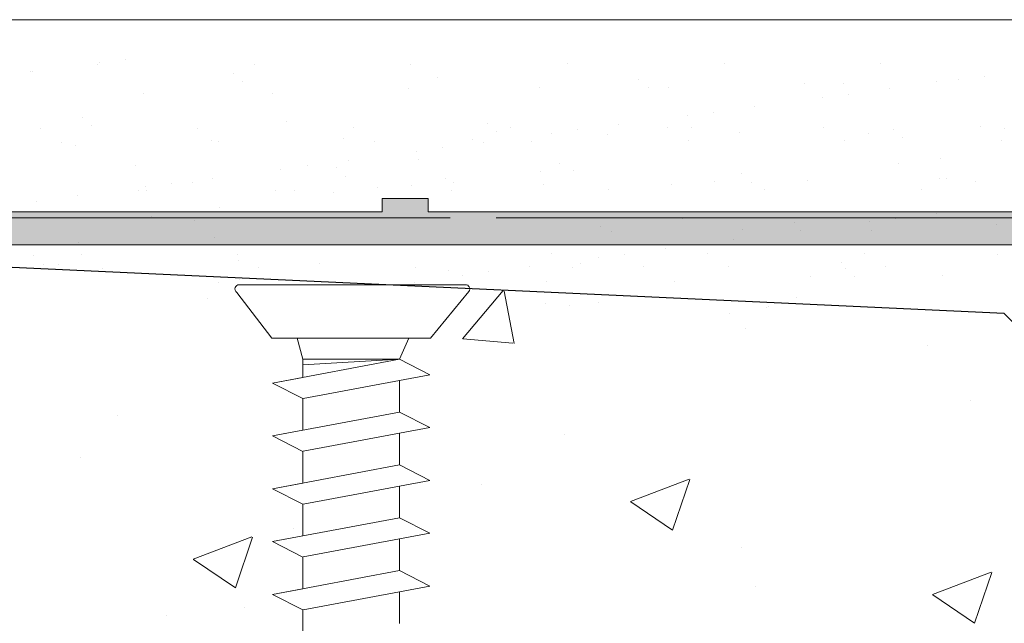
# Model space of a CAD drawing. Units: millimetres. Extents: x 1760 to 2057, y 906 to 1123.
# Drawn here: x 1905 to 1920, y 1074 to 1083 of the extents above; entities that cross this region are included whole.
import ezdxf

# ---------------------------------------------------------------- set-up
doc = ezdxf.new("R2010")
doc.units = ezdxf.units.MM
for name, color, linetype, lineweight in [('1', 7, 'Continuous', 0), ('Gipsp Sch', 253, 'Continuous', 5), ('Profile Sch', 251, 'Continuous', 15), ('Putznetz Lienien', 7, 'Continuous', 15), ('Putznetz Sch', 254, 'Continuous', 15), ('Schrafur Gips', 7, 'Continuous', 15)]:
    doc.layers.add(name, color=color, linetype=linetype, lineweight=lineweight)

msp = doc.modelspace()

# ---------------------------------------------------------------- hatches: boundary and pattern name
h = msp.add_hatch()
h.set_pattern_fill('ANSI31', color=256, scale=0.001, style=0)
h.set_pattern_definition([(45, (-9495.380787, -2270.9927068), (-0.0022450640303, 0.0022450640303), [])])
edge = h.paths.add_edge_path()
edge.add_line((1936.062, 1032.693), (1935.606, 1033.15))
edge.add_arc((1935.5, 1033.044), 0.15, 44.7575, 134.7575)
edge.add_line((1935.394, 1033.151), (1935.01, 1032.77))
edge.add_arc((1934.834, 1032.936), 0.242, 222.8535, 316.6614, ccw=False)
edge.add_line((1934.657, 1032.772), (1934.276, 1033.155))
edge.add_arc((1934.17, 1033.05), 0.15, 44.7575, 134.7575)
edge.add_line((1934.064, 1033.156), (1933.649, 1032.745))
edge.add_arc((1933.504, 1032.922), 0.229, 219.2185, 309.2185, ccw=False)
edge.add_line((1933.327, 1032.777), (1932.946, 1033.161))
edge.add_arc((1932.84, 1033.056), 0.15, 44.7575, 134.534)
edge.add_line((1932.735, 1033.162), (1932.258, 1032.693))
edge.add_line((1932.258, 1032.693), (1927.511, 1032.693))
edge.add_arc((1927.511, 1032.493), 0.2, 90, 180)
edge.add_line((1927.311, 1032.493), (1927.311, 1030.093))
edge.add_arc((1927.511, 1030.093), 0.2, 180, 270)
edge.add_line((1927.511, 1029.893), (1928.266, 1029.893))
edge.add_arc((1928.511, 1029.843), 0.25, 11.537, 168.463, ccw=False)
edge.add_line((1928.756, 1029.893), (1928.966, 1029.893))
edge.add_arc((1929.211, 1029.843), 0.25, 11.537, 168.463, ccw=False)
edge.add_line((1929.456, 1029.893), (1929.666, 1029.893))
edge.add_arc((1929.911, 1029.843), 0.25, 11.537, 168.463, ccw=False)
edge.add_line((1930.156, 1029.893), (1930.366, 1029.893))
edge.add_arc((1930.611, 1029.843), 0.25, 11.537, 168.463, ccw=False)
edge.add_line((1930.856, 1029.893), (1931.311, 1029.893))
edge.add_arc((1931.311, 1029.393), 0.5, 0, 90, ccw=False)
edge.add_line((1931.811, 1029.393), (1931.811, 1028.293))
edge.add_arc((1931.611, 1028.293), 0.2, 270, 360, ccw=False)
edge.add_line((1931.611, 1028.093), (1930.011, 1028.093))
edge.add_arc((1930.011, 1028.293), 0.2, 180, 270, ccw=False)
edge.add_line((1929.811, 1028.293), (1929.811, 1028.693))
edge.add_arc((1929.611, 1028.693), 0.2, 0, 90)
edge.add_line((1929.611, 1028.893), (1927.511, 1028.893))
edge.add_arc((1927.511, 1028.693), 0.2, 90, 180)
edge.add_line((1927.311, 1028.693), (1927.311, 1025.293))
edge.add_arc((1927.511, 1025.293), 0.2, 180, 270)
edge.add_line((1927.511, 1025.093), (1929.911, 1025.093))
edge.add_arc((1929.911, 1024.893), 0.2, 360, 90, ccw=False)
edge.add_line((1930.111, 1024.893), (1930.111, 1024.293))
edge.add_arc((1929.911, 1024.293), 0.2, 270, 360, ccw=False)
edge.add_line((1929.911, 1024.093), (1925.311, 1024.093))
edge.add_arc((1925.311, 1024.293), 0.2, 180, 270, ccw=False)
edge.add_line((1925.111, 1024.293), (1925.111, 1024.893))
edge.add_arc((1925.311, 1024.893), 0.2, 90, 180, ccw=False)
edge.add_line((1925.311, 1025.093), (1926.111, 1025.093))
edge.add_arc((1926.111, 1025.293), 0.2, 270, 0)
edge.add_line((1926.311, 1025.293), (1926.311, 1032.493))
edge.add_arc((1926.111, 1032.493), 0.2, 0, 90)
edge.add_line((1926.111, 1032.693), (1923.311, 1032.693))
edge.add_arc((1923.311, 1030.693), 2, 90, 180)
edge.add_line((1921.311, 1030.693), (1921.311, 1029.695))
edge.add_arc((1921.111, 1029.695), 0.2, 315, 360, ccw=False)
edge.add_line((1921.253, 1029.554), (1920.87, 1029.171))
edge.add_arc((1921.011, 1029.029), 0.2, 135, 225)
edge.add_line((1920.87, 1028.888), (1921.253, 1028.505))
edge.add_arc((1921.111, 1028.364), 0.2, 315, 45, ccw=False)
edge.add_line((1921.253, 1028.222), (1920.87, 1027.839))
edge.add_arc((1921.011, 1027.698), 0.2, 135, 225)
edge.add_line((1920.87, 1027.557), (1921.253, 1027.174))
edge.add_arc((1921.111, 1027.032), 0.2, 315, 45, ccw=False)
edge.add_line((1921.253, 1026.891), (1920.87, 1026.508))
edge.add_arc((1921.011, 1026.367), 0.2, 135, 225)
edge.add_line((1920.87, 1026.225), (1921.253, 1025.842))
edge.add_arc((1921.111, 1025.701), 0.2, 315, 45, ccw=False)
edge.add_line((1921.253, 1025.56), (1920.87, 1025.177))
edge.add_arc((1921.011, 1025.035), 0.2, 135, 225)
edge.add_line((1920.87, 1024.894), (1921.253, 1024.511))
edge.add_arc((1921.111, 1024.37), 0.2, 315, 45, ccw=False)
edge.add_line((1921.253, 1024.228), (1920.87, 1023.845))
edge.add_arc((1921.011, 1023.704), 0.2, 135, 225)
edge.add_line((1920.87, 1023.563), (1921.253, 1023.18))
edge.add_arc((1921.111, 1023.038), 0.2, 315, 45, ccw=False)
edge.add_line((1921.253, 1022.897), (1920.87, 1022.514))
edge.add_arc((1921.011, 1022.373), 0.2, 135, 225)
edge.add_line((1920.87, 1022.231), (1921.253, 1021.848))
edge.add_arc((1921.111, 1021.707), 0.2, 315, 45, ccw=False)
edge.add_line((1921.253, 1021.565), (1920.87, 1021.183))
edge.add_arc((1921.011, 1021.041), 0.2, 135, 225)
edge.add_line((1920.87, 1020.9), (1921.253, 1020.517))
edge.add_arc((1921.111, 1020.375), 0.2, 315, 45, ccw=False)
edge.add_line((1921.253, 1020.234), (1920.87, 1019.851))
edge.add_arc((1921.011, 1019.71), 0.2, 135, 225)
edge.add_line((1920.87, 1019.568), (1921.253, 1019.186))
edge.add_arc((1921.111, 1019.044), 0.2, 315, 45, ccw=False)
edge.add_line((1921.253, 1018.903), (1920.87, 1018.52))
edge.add_arc((1921.011, 1018.378), 0.2, 135, 225)
edge.add_line((1920.87, 1018.237), (1921.253, 1017.854))
edge.add_arc((1921.111, 1017.713), 0.2, 315, 45, ccw=False)
edge.add_line((1921.253, 1017.571), (1920.87, 1017.188))
edge.add_arc((1921.011, 1017.047), 0.2, 135, 225)
edge.add_line((1920.87, 1016.906), (1921.253, 1016.523))
edge.add_arc((1921.111, 1016.381), 0.2, 315, 45, ccw=False)
edge.add_line((1921.253, 1016.24), (1920.87, 1015.857))
edge.add_arc((1921.011, 1015.716), 0.2, 135, 225)
edge.add_line((1920.87, 1015.574), (1921.253, 1015.191))
edge.add_arc((1921.111, 1015.05), 0.2, 315, 45, ccw=False)
edge.add_line((1921.253, 1014.909), (1920.87, 1014.526))
edge.add_arc((1921.011, 1014.384), 0.2, 135, 225)
edge.add_line((1920.87, 1014.243), (1921.253, 1013.86))
edge.add_arc((1921.111, 1013.719), 0.2, 315, 45, ccw=False)
edge.add_line((1921.253, 1013.577), (1920.87, 1013.194))
edge.add_arc((1921.011, 1013.053), 0.2, 135, 225)
edge.add_line((1920.87, 1012.912), (1921.253, 1012.529))
edge.add_arc((1921.111, 1012.387), 0.2, 315, 45, ccw=False)
edge.add_line((1921.253, 1012.246), (1920.87, 1011.863))
edge.add_arc((1921.011, 1011.722), 0.2, 135, 225)
edge.add_line((1920.87, 1011.58), (1921.253, 1011.197))
edge.add_arc((1921.111, 1011.056), 0.2, 315, 45, ccw=False)
edge.add_line((1921.253, 1010.914), (1920.87, 1010.532))
edge.add_arc((1921.011, 1010.39), 0.2, 135, 225)
edge.add_line((1920.87, 1010.249), (1921.253, 1009.866))
edge.add_arc((1921.111, 1009.725), 0.2, 315, 45, ccw=False)
edge.add_line((1921.253, 1009.583), (1920.87, 1009.2))
edge.add_arc((1921.011, 1009.059), 0.2, 135, 225)
edge.add_line((1920.87, 1008.917), (1921.253, 1008.535))
edge.add_arc((1921.111, 1008.393), 0.2, 270, 45, ccw=False)
edge.add_line((1921.111, 1008.193), (1920.011, 1008.193))
edge.add_arc((1920.011, 1008.393), 0.2, 180, 270, ccw=False)
edge.add_line((1919.811, 1008.393), (1919.811, 1030.693))
edge.add_arc((1917.811, 1030.693), 2, 0, 90)
edge.add_line((1917.811, 1032.693), (1907.311, 1032.693))
edge.add_arc((1907.311, 1030.693), 2, 90, 180)
edge.add_line((1905.311, 1030.693), (1905.313, 1008.393))
edge.add_arc((1905.113, 1008.393), 0.2, 270, 360, ccw=False)
edge.add_line((1905.113, 1008.193), (1904.011, 1008.193))
edge.add_arc((1904.011, 1008.393), 0.2, 180, 270, ccw=False)
edge.add_line((1903.811, 1008.393), (1903.811, 1014.943))
edge.add_arc((1903.561, 1014.943), 0.25, 0, 90)
edge.add_line((1903.561, 1015.193), (1898.811, 1015.193))
edge.add_arc((1898.811, 1015.393), 0.2, 180, 270, ccw=False)
edge.add_line((1898.611, 1015.393), (1898.611, 1022.993))
edge.add_arc((1898.811, 1022.993), 0.2, 90, 180, ccw=False)
edge.add_line((1898.811, 1023.193), (1900.111, 1023.193))
edge.add_line((1900.111, 1023.193), (1900.611, 1021.693))
edge.add_line((1900.611, 1021.693), (1900.611, 1017.393))
edge.add_arc((1900.811, 1017.393), 0.2, 180, 270)
edge.add_line((1900.811, 1017.193), (1902.611, 1017.193))
edge.add_arc((1902.611, 1017.393), 0.2, 270, 360)
edge.add_line((1902.811, 1017.393), (1902.811, 1064.993))
edge.add_arc((1902.611, 1064.993), 0.2, 0, 90)
edge.add_line((1902.611, 1065.193), (1900.811, 1065.193))
edge.add_arc((1900.811, 1064.993), 0.2, 90, 180)
edge.add_line((1900.611, 1064.993), (1900.611, 1060.693))
edge.add_line((1900.611, 1060.693), (1900.111, 1059.193))
edge.add_line((1900.111, 1059.193), (1898.811, 1059.193))
edge.add_arc((1898.811, 1059.393), 0.2, 180, 270, ccw=False)
edge.add_line((1898.611, 1059.393), (1898.611, 1067.443))
edge.add_arc((1898.861, 1067.443), 0.25, 90, 180, ccw=False)
edge.add_line((1898.861, 1067.693), (1900.611, 1067.693))
edge.add_arc((1900.611, 1067.493), 0.2, 45, 90, ccw=False)
edge.add_line((1900.752, 1067.635), (1901.135, 1067.252))
edge.add_arc((1901.276, 1067.393), 0.2, 225, 315)
edge.add_line((1901.418, 1067.252), (1901.801, 1067.635))
edge.add_arc((1901.942, 1067.493), 0.2, 45, 135, ccw=False)
edge.add_line((1902.083, 1067.635), (1902.466, 1067.252))
edge.add_arc((1902.608, 1067.393), 0.2, 225, 315)
edge.add_line((1902.749, 1067.252), (1903.132, 1067.635))
edge.add_arc((1903.273, 1067.493), 0.2, 45, 135, ccw=False)
edge.add_line((1903.415, 1067.635), (1903.798, 1067.252))
edge.add_arc((1903.939, 1067.393), 0.2, 225, 315)
edge.add_line((1904.08, 1067.252), (1904.463, 1067.635))
edge.add_arc((1904.605, 1067.493), 0.2, 45, 135, ccw=False)
edge.add_line((1904.746, 1067.635), (1905.129, 1067.252))
edge.add_arc((1905.27, 1067.393), 0.2, 225, 315)
edge.add_line((1905.412, 1067.252), (1905.795, 1067.635))
edge.add_arc((1905.936, 1067.493), 0.2, 45, 135, ccw=False)
edge.add_line((1906.078, 1067.635), (1906.46, 1067.252))
edge.add_arc((1906.602, 1067.393), 0.2, 225, 315)
edge.add_line((1906.743, 1067.252), (1907.126, 1067.635))
edge.add_arc((1907.267, 1067.493), 0.2, 45, 135, ccw=False)
edge.add_line((1907.409, 1067.635), (1907.792, 1067.252))
edge.add_arc((1907.933, 1067.393), 0.2, 225, 315)
edge.add_line((1908.075, 1067.252), (1908.457, 1067.635))
edge.add_arc((1908.599, 1067.493), 0.2, 45, 135, ccw=False)
edge.add_line((1908.74, 1067.635), (1909.123, 1067.252))
edge.add_arc((1909.265, 1067.393), 0.2, 225, 315)
edge.add_line((1909.406, 1067.252), (1909.789, 1067.635))
edge.add_arc((1909.93, 1067.493), 0.2, 45, 135, ccw=False)
edge.add_line((1910.072, 1067.635), (1910.455, 1067.252))
edge.add_arc((1910.596, 1067.393), 0.2, 225, 315)
edge.add_line((1910.737, 1067.252), (1911.12, 1067.635))
edge.add_arc((1911.262, 1067.493), 0.2, 45, 135, ccw=False)
edge.add_line((1911.403, 1067.635), (1911.786, 1067.252))
edge.add_arc((1911.927, 1067.393), 0.2, 225, 315)
edge.add_line((1912.069, 1067.252), (1912.452, 1067.635))
edge.add_arc((1912.593, 1067.493), 0.2, 45, 135, ccw=False)
edge.add_line((1912.734, 1067.635), (1913.117, 1067.252))
edge.add_arc((1913.259, 1067.393), 0.2, 225, 315)
edge.add_line((1913.4, 1067.252), (1913.783, 1067.635))
edge.add_arc((1913.924, 1067.493), 0.2, 45, 135, ccw=False)
edge.add_line((1914.066, 1067.635), (1914.449, 1067.252))
edge.add_arc((1914.59, 1067.393), 0.2, 225, 315)
edge.add_line((1914.731, 1067.252), (1915.114, 1067.635))
edge.add_arc((1915.256, 1067.493), 0.2, 45, 135, ccw=False)
edge.add_line((1915.397, 1067.635), (1915.78, 1067.252))
edge.add_arc((1915.921, 1067.393), 0.2, 225, 315)
edge.add_line((1916.063, 1067.252), (1916.446, 1067.635))
edge.add_arc((1916.587, 1067.493), 0.2, 45, 135, ccw=False)
edge.add_line((1916.729, 1067.635), (1917.111, 1067.252))
edge.add_arc((1917.253, 1067.393), 0.2, 225, 315)
edge.add_line((1917.394, 1067.252), (1917.777, 1067.635))
edge.add_arc((1917.918, 1067.493), 0.2, 45, 135, ccw=False)
edge.add_line((1918.06, 1067.635), (1918.443, 1067.252))
edge.add_arc((1918.584, 1067.393), 0.2, 225, 315)
edge.add_line((1918.726, 1067.252), (1919.108, 1067.635))
edge.add_arc((1919.25, 1067.493), 0.2, 45, 135, ccw=False)
edge.add_line((1919.391, 1067.635), (1919.774, 1067.252))
edge.add_arc((1919.916, 1067.393), 0.2, 225, 315)
edge.add_line((1920.057, 1067.252), (1920.44, 1067.635))
edge.add_arc((1920.581, 1067.493), 0.2, 45, 135, ccw=False)
edge.add_line((1920.723, 1067.635), (1921.105, 1067.252))
edge.add_arc((1921.247, 1067.393), 0.2, 225, 315)
edge.add_line((1921.388, 1067.252), (1921.83, 1067.693))
edge.add_line((1921.83, 1067.693), (1923.808, 1067.693))
edge.add_arc((1923.808, 1069.693), 2, 270, 0)
edge.add_line((1925.808, 1069.693), (1925.808, 1076.488))
edge.add_line((1925.808, 1076.488), (1926.958, 1078.193))
edge.add_line((1926.958, 1078.193), (1927.458, 1078.193))
edge.add_arc((1927.458, 1077.693), 0.5, 273.7176, 90, ccw=False)
edge.add_line((1927.49, 1077.194), (1926.808, 1076.182))
edge.add_line((1926.808, 1076.182), (1926.808, 1074.393))
edge.add_arc((1927.008, 1074.393), 0.2, 180, 270)
edge.add_line((1927.008, 1074.193), (1931.408, 1074.193))
edge.add_arc((1931.408, 1074.393), 0.2, 270, 0)
edge.add_line((1931.608, 1074.393), (1931.608, 1076.182))
edge.add_line((1931.608, 1076.182), (1930.926, 1077.194))
edge.add_arc((1930.958, 1077.693), 0.5, 90, 266.2824, ccw=False)
edge.add_line((1930.958, 1078.193), (1931.458, 1078.193))
edge.add_line((1931.458, 1078.193), (1932.608, 1076.488))
edge.add_line((1932.608, 1076.488), (1932.608, 1074.393))
edge.add_arc((1932.808, 1074.393), 0.2, 180, 270)
edge.add_line((1932.808, 1074.193), (1934.908, 1074.193))
edge.add_arc((1934.908, 1074.393), 0.2, 270, 0)
edge.add_line((1935.108, 1074.393), (1935.108, 1076.488))
edge.add_line((1935.108, 1076.488), (1936.258, 1078.193))
edge.add_line((1936.258, 1078.193), (1936.758, 1078.193))
edge.add_arc((1936.758, 1077.693), 0.5, 273.7176, 90, ccw=False)
edge.add_line((1936.79, 1077.194), (1936.108, 1076.182))
edge.add_line((1936.108, 1076.182), (1936.108, 1074.393))
edge.add_arc((1936.308, 1074.393), 0.2, 180, 270)
edge.add_line((1936.308, 1074.193), (1941.311, 1074.193))
edge.add_arc((1941.311, 1074.393), 0.2, 270, 0)
edge.add_line((1941.511, 1074.393), (1941.511, 1075.993))
edge.add_arc((1941.311, 1075.993), 0.2, 0, 90)
edge.add_line((1941.311, 1076.193), (1941.211, 1076.193))
edge.add_arc((1941.211, 1076.693), 0.5, 180, 270, ccw=False)
edge.add_line((1940.711, 1076.693), (1940.711, 1077.993))
edge.add_arc((1940.911, 1077.993), 0.2, 90, 180, ccw=False)
edge.add_line((1940.911, 1078.193), (1942.011, 1078.193))
edge.add_arc((1942.011, 1077.693), 0.5, 360, 90, ccw=False)
edge.add_line((1942.511, 1077.693), (1942.511, 1076.988))
edge.add_arc((1942.461, 1076.743), 0.25, 281.537, 78.463, ccw=False)
edge.add_line((1942.511, 1076.498), (1942.511, 1076.288))
edge.add_arc((1942.461, 1076.043), 0.25, 281.537, 78.463, ccw=False)
edge.add_line((1942.511, 1075.798), (1942.511, 1075.588))
edge.add_arc((1942.461, 1075.343), 0.25, 281.537, 78.463, ccw=False)
edge.add_line((1942.511, 1075.098), (1942.511, 1074.888))
edge.add_arc((1942.461, 1074.643), 0.25, 281.537, 78.463, ccw=False)
edge.add_line((1942.511, 1074.398), (1942.511, 1074.143))
edge.add_arc((1942.711, 1074.143), 0.2, 180, 270)
edge.add_line((1942.711, 1073.943), (1945.111, 1073.943))
edge.add_arc((1945.111, 1074.143), 0.2, 270, 0)
edge.add_line((1945.311, 1074.143), (1945.311, 1079.493))
edge.add_arc((1945.611, 1079.493), 0.3, 82.7606, 180, ccw=False)
edge.add_arc((1945.674, 1079.989), 0.2, 262.7606, 350)
edge.add_line((1945.871, 1079.954), (1945.964, 1080.487))
edge.add_arc((1946.211, 1080.443), 0.25, 80, 170, ccw=False)
edge.add_line((1946.254, 1080.689), (1946.441, 1080.656))
edge.add_arc((1946.476, 1080.853), 0.2, 260, 350)
edge.add_line((1946.673, 1080.819), (1946.764, 1081.337))
edge.add_arc((1947.011, 1081.293), 0.25, 80, 170, ccw=False)
edge.add_line((1947.054, 1081.539), (1947.224, 1081.509))
edge.add_arc((1947.259, 1081.706), 0.2, 260, 337)
edge.add_line((1947.443, 1081.628), (1947.831, 1082.541))
edge.add_arc((1948.061, 1082.443), 0.25, 0, 157, ccw=False)
edge.add_line((1948.311, 1082.443), (1948.311, 1072.443))
edge.add_arc((1948.061, 1072.443), 0.25, 270, 360, ccw=False)
edge.add_line((1948.061, 1072.193), (1928.56, 1072.193))
edge.add_arc((1928.56, 1071.943), 0.25, 90, 180)
edge.add_line((1928.31, 1071.943), (1928.31, 1067.442))
edge.add_arc((1928.56, 1067.442), 0.25, 180, 270)
edge.add_line((1928.56, 1067.192), (1932.442, 1067.192))
edge.add_line((1932.442, 1067.192), (1932.869, 1067.619))
edge.add_arc((1933.046, 1067.442), 0.25, 44.987, 134.987, ccw=False)
edge.add_line((1933.223, 1067.619), (1933.605, 1067.237))
edge.add_arc((1933.711, 1067.343), 0.15, 224.987, 314.987)
edge.add_line((1933.817, 1067.237), (1934.199, 1067.619))
edge.add_arc((1934.376, 1067.442), 0.25, 44.987, 134.987, ccw=False)
edge.add_line((1934.553, 1067.619), (1934.935, 1067.236))
edge.add_arc((1935.041, 1067.342), 0.15, 224.987, 314.987)
edge.add_line((1935.147, 1067.236), (1935.529, 1067.618))
edge.add_arc((1935.706, 1067.441), 0.25, 44.987, 134.987, ccw=False)
edge.add_line((1935.883, 1067.618), (1936.311, 1067.19))
edge.add_line((1936.311, 1067.19), (1936.311, 1032.943))
edge.add_arc((1936.061, 1032.943), 0.25, 270.2349, 360, ccw=False)
edge = h.paths.add_edge_path(flags=16)
edge.add_line((1924.562, 1034.993), (1905.311, 1034.993))
edge.add_line((1905.311, 1034.993), (1905.311, 1064.993))
edge.add_arc((1905.511, 1064.993), 0.2, 90, 180, ccw=False)
edge.add_line((1905.511, 1065.193), (1922.715, 1065.193))
edge.add_arc((1922.714, 1064.992), 0.201, 0.1549, 89.6261, ccw=False)
edge.add_line((1922.915, 1064.992), (1922.915, 1064.393))
edge.add_arc((1923.115, 1064.393), 0.2, 180, 270)
edge.add_line((1923.115, 1064.193), (1924.612, 1064.193))
edge.add_arc((1924.612, 1063.993), 0.2, 0, 90, ccw=False)
edge.add_line((1924.812, 1063.993), (1924.812, 1061.443))
edge.add_arc((1924.562, 1061.443), 0.25, 270, 360, ccw=False)
edge.add_line((1924.562, 1061.193), (1923.115, 1061.193))
edge.add_arc((1923.115, 1060.993), 0.2, 90, 180)
edge.add_line((1922.915, 1060.993), (1922.915, 1039.743))
edge.add_arc((1922.665, 1039.743), 0.25, 270, 360, ccw=False)
edge.add_line((1922.665, 1039.493), (1921.115, 1039.493))
edge.add_arc((1921.115, 1039.293), 0.2, 90, 180)
edge.add_line((1920.915, 1039.293), (1920.915, 1037.743))
edge.add_arc((1921.165, 1037.743), 0.25, 180, 270)
edge.add_line((1921.165, 1037.493), (1924.612, 1037.493))
edge.add_arc((1924.61, 1037.292), 0.201, 0.1549, 89.6261, ccw=False)
edge.add_line((1924.812, 1037.292), (1924.812, 1035.243))
edge.add_arc((1924.562, 1035.243), 0.25, 270, 360, ccw=False)
at = {"layer": 'Putznetz Sch'}
h = msp.add_hatch(color=256, dxfattribs=at)
edge = h.paths.add_edge_path()
edge.add_line((1943.532, 1080.043), (1943.532, 1079.785))
edge.add_line((1943.532, 1079.785), (1943.994, 1079.785))
edge.add_arc((1943.994, 1080.535), 0.75, 270, 0)
edge.add_line((1944.744, 1080.535), (1945.244, 1080.535))
edge.add_arc((1943.994, 1080.535), 1.25, 270, 360, ccw=False)
edge.add_line((1943.994, 1079.285), (1897.699, 1079.285))
edge.add_line((1897.699, 1079.285), (1898.012, 1079.786))
edge.add_line((1898.012, 1079.786), (1900.031, 1079.785))
edge.add_line((1900.031, 1079.785), (1900.031, 1079.985))
edge.add_line((1900.031, 1079.985), (1900.731, 1079.985))
edge.add_line((1900.731, 1079.985), (1900.731, 1079.785))
edge.add_line((1900.731, 1079.785), (1910.731, 1079.785))
edge.add_line((1910.731, 1079.785), (1910.731, 1079.985))
edge.add_line((1910.731, 1079.985), (1911.431, 1079.985))
edge.add_line((1911.431, 1079.985), (1911.431, 1079.785))
edge.add_line((1911.431, 1079.785), (1921.431, 1079.785))
edge.add_line((1921.431, 1079.785), (1921.431, 1079.985))
edge.add_line((1921.431, 1079.985), (1922.131, 1079.985))
edge.add_line((1922.131, 1079.985), (1922.131, 1079.785))
edge.add_line((1922.131, 1079.785), (1932.131, 1079.785))
edge.add_line((1932.131, 1079.785), (1932.131, 1079.985))
edge.add_line((1932.131, 1079.985), (1932.831, 1079.985))
edge.add_line((1932.831, 1079.985), (1932.831, 1079.785))
edge.add_line((1932.831, 1079.785), (1942.831, 1079.785))
edge.add_line((1942.831, 1079.785), (1942.831, 1080.043))
edge.add_line((1942.831, 1080.043), (1943.532, 1080.043))

# ---------------------------------------------------------------- linework, layer by layer
msp.add_line((1920.153, 1078.243), (1897.699, 1079.285))
msp.add_arc((1915.307, 1073.185), 7.005, 308.231, 46.2299)
at = {"layer": '1'}
for p, q in [((1906.419, 1082.012), (1906.419, 1082.012)), ((1906.446, 1082.042), (1906.446, 1082.042)), ((1906.842, 1082.094), (1906.842, 1082.094)), ((1908.792, 1082.016), (1908.792, 1082.016)), ((1911.165, 1082.021), (1911.165, 1082.021)), ((1913.538, 1082.025), (1913.538, 1082.025)), ((1915.911, 1082.029), (1915.911, 1082.029)), ((1918.283, 1082.034), (1918.283, 1082.034)), ((1905.411, 1081.906), (1905.411, 1081.906)), ((1905.428, 1081.912), (1905.428, 1081.912)), ((1908.477, 1081.886), (1908.477, 1081.886)), ((1908.618, 1081.758), (1908.618, 1081.758)), ((1911.571, 1081.819), (1911.571, 1081.819)), ((1914.62, 1081.793), (1914.62, 1081.793)), ((1917.128, 1081.734), (1917.128, 1081.734)), ((1917.714, 1081.725), (1917.714, 1081.725)), ((1919.123, 1081.76), (1919.123, 1081.76)), ((1919.455, 1081.782), (1919.455, 1081.782)), ((1919.852, 1081.834), (1919.852, 1081.834)), ((1907.119, 1081.579), (1907.119, 1081.579)), ((1909.068, 1081.57), (1909.068, 1081.57)), ((1911.126, 1081.644), (1911.126, 1081.644)), ((1913.121, 1081.67), (1913.121, 1081.67)), ((1914.761, 1081.664), (1914.761, 1081.664)), ((1915.07, 1081.66), (1915.07, 1081.66)), ((1917.801, 1081.564), (1917.801, 1081.564)), ((1918.42, 1081.645), (1918.42, 1081.645)), ((1917.404, 1081.512), (1917.404, 1081.512)), ((1915.749, 1081.294), (1915.749, 1081.294)), ((1916.369, 1081.375), (1916.369, 1081.375)), ((1906.186, 1081.217), (1906.186, 1081.217)), ((1909.281, 1081.15), (1909.281, 1081.15)), ((1912.33, 1081.124), (1912.33, 1081.124)), ((1915.353, 1081.242), (1915.353, 1081.242)), ((1905.556, 1081.046), (1905.556, 1081.046)), ((1906.327, 1081.089), (1906.327, 1081.089)), ((1907.929, 1081.05), (1907.929, 1081.05)), ((1910.302, 1081.054), (1910.302, 1081.054)), ((1912.47, 1080.995), (1912.47, 1080.995)), ((1912.675, 1081.059), (1912.675, 1081.059)), ((1913.302, 1080.971), (1913.302, 1080.971)), ((1913.698, 1081.024), (1913.698, 1081.024)), ((1914.318, 1081.105), (1914.318, 1081.105)), ((1915.048, 1081.063), (1915.048, 1081.063)), ((1915.424, 1081.056), (1915.424, 1081.056)), ((1916.146, 1080.981), (1916.146, 1080.981)), ((1917.421, 1081.067), (1917.421, 1081.067)), ((1918.095, 1080.971), (1918.095, 1080.971)), ((1918.473, 1081.03), (1918.473, 1081.03)), ((1919.794, 1081.071), (1919.794, 1081.071)), ((1920.153, 1081.045), (1920.153, 1081.045)), ((1905.877, 1080.841), (1905.877, 1080.841)), ((1908.149, 1080.865), (1908.149, 1080.865)), ((1908.25, 1080.845), (1908.25, 1080.845)), ((1910.144, 1080.89), (1910.144, 1080.89)), ((1910.623, 1080.85), (1910.623, 1080.85)), ((1912.093, 1080.881), (1912.093, 1080.881)), ((1912.267, 1080.835), (1912.267, 1080.835)), ((1912.996, 1080.854), (1912.996, 1080.854)), ((1914.151, 1080.955), (1914.151, 1080.955)), ((1915.369, 1080.858), (1915.369, 1080.858)), ((1917.742, 1080.862), (1917.742, 1080.862)), ((1918.613, 1080.902), (1918.613, 1080.902)), ((1920.115, 1080.867), (1920.115, 1080.867)), ((1906.091, 1080.791), (1906.091, 1080.791)), ((1911.251, 1080.701), (1911.251, 1080.701)), ((1911.647, 1080.754), (1911.647, 1080.754)), ((1910.216, 1080.565), (1910.216, 1080.565)), ((1911.277, 1080.573), (1911.277, 1080.573)), ((1913.419, 1080.523), (1913.419, 1080.523)), ((1919.187, 1080.587), (1919.187, 1080.587)), ((1919.187, 1080.587), (1919.187, 1080.587)), ((1906.99, 1080.481), (1906.99, 1080.481)), ((1909.199, 1080.431), (1909.199, 1080.431)), ((1909.596, 1080.484), (1909.596, 1080.484)), ((1910.039, 1080.455), (1910.039, 1080.455)), ((1913.133, 1080.388), (1913.133, 1080.388)), ((1913.628, 1080.409), (1913.628, 1080.409)), ((1918.551, 1080.511), (1918.551, 1080.511)), ((1918.551, 1080.511), (1918.551, 1080.511)), ((1918.551, 1080.511), (1918.551, 1080.511)), ((1907.858, 1080.225), (1907.858, 1080.225)), ((1908.164, 1080.295), (1908.164, 1080.295)), ((1910.179, 1080.326), (1910.179, 1080.326)), ((1911.693, 1080.296), (1911.693, 1080.296)), ((1911.693, 1080.296), (1911.693, 1080.296)), ((1911.812, 1080.232), (1911.812, 1080.232)), ((1911.812, 1080.232), (1911.812, 1080.232)), ((1915.767, 1080.239), (1915.767, 1080.239)), ((1915.767, 1080.239), (1915.767, 1080.239)), ((1916.182, 1080.362), (1916.182, 1080.362)), ((1916.323, 1080.233), (1916.323, 1080.233)), ((1917.176, 1080.266), (1917.176, 1080.266)), ((1919.171, 1080.292), (1919.171, 1080.292)), ((1919.276, 1080.294), (1919.276, 1080.294)), ((1919.722, 1080.246), (1919.722, 1080.246)), ((1919.722, 1080.246), (1919.722, 1080.246)), ((1907.034, 1080.104), (1907.034, 1080.104)), ((1907.148, 1080.161), (1907.148, 1080.161)), ((1907.167, 1080.111), (1907.167, 1080.111)), ((1907.545, 1080.214), (1907.545, 1080.214)), ((1909.116, 1080.102), (1909.116, 1080.102)), ((1909.407, 1080.108), (1909.407, 1080.108)), ((1910, 1080.073), (1910, 1080.073)), ((1910, 1080.073), (1910, 1080.073)), ((1910.661, 1080.16), (1910.661, 1080.16)), ((1910.661, 1080.16), (1910.661, 1080.16)), ((1911.174, 1080.176), (1911.174, 1080.176)), ((1911.78, 1080.113), (1911.78, 1080.113)), ((1913.169, 1080.201), (1913.169, 1080.201)), ((1914.153, 1080.117), (1914.153, 1080.117)), ((1915.118, 1080.192), (1915.118, 1080.192)), ((1916.526, 1080.121), (1916.526, 1080.121)), ((1918.899, 1080.126), (1918.899, 1080.126)), ((1905.494, 1079.944), (1905.494, 1079.944)), ((1906.113, 1080.025), (1906.113, 1080.025)), ((1907.748, 1079.786), (1907.748, 1079.786)), ((1908.275, 1079.846), (1908.275, 1079.846)), ((1907.889, 1079.658), (1907.889, 1079.658)), ((1913.891, 1079.693), (1913.891, 1079.693)), ((1916.985, 1079.625), (1916.985, 1079.625)), ((1918.107, 1079.631), (1918.107, 1079.631)), ((1918.503, 1079.683), (1918.503, 1079.683)), ((1919.123, 1079.765), (1919.123, 1079.765)), ((1914.032, 1079.564), (1914.032, 1079.564)), ((1914.199, 1079.487), (1914.199, 1079.487)), ((1916.194, 1079.512), (1916.194, 1079.512)), ((1917.072, 1079.495), (1917.072, 1079.495)), ((1918.143, 1079.503), (1918.143, 1079.503)), ((1920.035, 1079.599), (1920.035, 1079.599)), ((1908.197, 1079.397), (1908.197, 1079.397)), ((1916.055, 1079.361), (1916.055, 1079.361)), ((1906.139, 1079.322), (1906.139, 1079.322)), ((1915.02, 1079.225), (1915.02, 1079.225)), ((1905.458, 1079.117), (1905.458, 1079.117)), ((1906.171, 1079.138), (1906.171, 1079.138)), ((1908.544, 1079.142), (1908.544, 1079.142)), ((1908.552, 1079.05), (1908.552, 1079.05)), ((1913.29, 1079.15), (1913.29, 1079.15)), ((1914.004, 1079.091), (1914.004, 1079.091)), ((1914.401, 1079.143), (1914.401, 1079.143)), ((1915.663, 1079.155), (1915.663, 1079.155)), ((1918.036, 1079.159), (1918.036, 1079.159)), ((1920.049, 1079.138), (1920.049, 1079.138)), ((1905.598, 1078.989), (1905.598, 1078.989)), ((1906.493, 1078.933), (1906.493, 1078.933)), ((1908.866, 1078.937), (1908.866, 1078.937)), ((1909.786, 1078.996), (1909.786, 1078.996)), ((1911.239, 1078.941), (1911.239, 1078.941)), ((1911.741, 1078.895), (1911.741, 1078.895)), ((1912.969, 1078.955), (1912.969, 1078.955)), ((1913.612, 1078.946), (1913.612, 1078.946)), ((1913.74, 1079.004), (1913.74, 1079.004)), ((1913.74, 1079.003), (1913.74, 1079.003)), ((1914.695, 1078.957), (1914.695, 1078.957)), ((1915.985, 1078.95), (1915.985, 1078.95)), ((1917.695, 1079.011), (1917.695, 1079.011)), ((1917.695, 1079.011), (1917.695, 1079.011)), ((1917.744, 1078.93), (1917.744, 1078.93)), ((1918.358, 1078.954), (1918.358, 1078.954)), ((1911.953, 1078.821), (1911.953, 1078.821)), ((1912.35, 1078.873), (1912.35, 1078.873)), ((1913.217, 1078.733), (1913.217, 1078.733)), ((1917.224, 1078.798), (1917.224, 1078.798)), ((1917.884, 1078.802), (1917.884, 1078.802)), ((1919.219, 1078.823), (1919.219, 1078.823)), ((1910.918, 1078.685), (1910.918, 1078.685)), ((1911.222, 1078.708), (1911.222, 1078.708)), ((1915.166, 1078.724), (1915.166, 1078.724)), ((1917.003, 1078.494), (1917.003, 1078.494))]:
    msp.add_line(p, q, dxfattribs=at)
at = {"layer": 'Gipsp Sch'}
for p, q in [((1908.275, 1079.846), (1908.275, 1079.846)), ((1907.242, 1079.71), (1907.242, 1079.71)), ((1907.242, 1079.71), (1907.242, 1079.71)), ((1915.286, 1079.685), (1915.286, 1079.685)), ((1915.286, 1079.685), (1915.286, 1079.685)), ((1920.049, 1079.138), (1920.049, 1079.138)), ((1905.831, 1078.989), (1905.831, 1078.989)), ((1905.831, 1078.989), (1905.831, 1078.989)), ((1909.786, 1078.996), (1909.786, 1078.996)), ((1908.248, 1078.713), (1908.248, 1078.713)), ((1908.248, 1078.713), (1908.248, 1078.713)), ((1911.951, 1077.862), (1912.563, 1078.591)), ((1912.729, 1077.789), (1912.582, 1078.585)), ((1908.088, 1078.467), (1908.088, 1078.467)), ((1913.207, 1078.389), (1913.207, 1078.389)), ((1913.573, 1078.37), (1913.573, 1078.37)), ((1914.008, 1078.414), (1914.008, 1078.414)), ((1916.546, 1078.337), (1916.546, 1078.337)), ((1916.586, 1078.357), (1916.586, 1078.357)), ((1915.997, 1078.238), (1915.997, 1078.238)), ((1916.231, 1078.024), (1916.231, 1078.024)), ((1911.954, 1077.86), (1912.713, 1077.793)), ((1918.987, 1077.753), (1918.987, 1077.753)), ((1919.648, 1076.934), (1919.648, 1076.934)), ((1906.718, 1076.698), (1906.718, 1076.698)), ((1913.497, 1076.411), (1913.497, 1076.411)), ((1906.156, 1076.063), (1906.156, 1076.063)), ((1912.241, 1075.662), (1912.241, 1075.662)), ((1914.494, 1075.396), (1915.383, 1075.738)), ((1915.132, 1074.965), (1915.39, 1075.732)), ((1914.498, 1075.391), (1915.13, 1074.965)), ((1907.871, 1074.523), (1908.76, 1074.865)), ((1908.51, 1074.092), (1908.767, 1074.86)), ((1909.395, 1074.992), (1909.395, 1074.992)), ((1916.175, 1074.705), (1916.175, 1074.705)), ((1907.876, 1074.518), (1908.508, 1074.092)), ((1919.068, 1073.988), (1919.957, 1074.329)), ((1919.706, 1073.556), (1919.964, 1074.324)), ((1916.392, 1074.109), (1916.392, 1074.109)), ((1919.072, 1073.983), (1919.704, 1073.556)), ((1907.465, 1073.675), (1907.465, 1073.675)), ((1908.644, 1073.787), (1908.644, 1073.787))]:
    msp.add_line(p, q, dxfattribs=at)
at = {"layer": 'Profile Sch'}
for p, q in [((1908.566, 1078.681), (1911.993, 1078.681)), ((1908.529, 1078.565), (1909.062, 1077.871)), ((1912.045, 1078.58), (1911.462, 1077.871)), ((1909.062, 1077.871), (1909.444, 1077.871)), ((1911.462, 1077.871), (1909.062, 1077.871)), ((1909.531, 1077.551), (1909.444, 1077.871)), ((1909.531, 1077.551), (1909.444, 1077.871)), ((1910.993, 1077.871), (1909.531, 1077.871)), ((1910.993, 1077.551), (1911.135, 1077.871)), ((1910.993, 1077.551), (1911.135, 1077.871)), ((1911.462, 1077.871), (1911.135, 1077.871)), ((1910.993, 1077.551), (1909.073, 1077.191)), ((1909.531, 1077.277), (1909.531, 1077.551)), ((1910.993, 1077.551), (1909.531, 1077.551)), ((1909.531, 1077.277), (1909.531, 1077.551)), ((1910.993, 1077.551), (1909.531, 1077.469)), ((1911.454, 1077.317), (1910.993, 1077.551)), ((1911.454, 1077.317), (1910.993, 1077.551)), ((1909.531, 1077.277), (1909.073, 1077.191)), ((1911.454, 1077.317), (1909.534, 1076.958)), ((1911.454, 1077.317), (1910.993, 1077.231)), ((1909.531, 1076.957), (1909.073, 1077.191)), ((1909.531, 1076.957), (1909.073, 1077.191)), ((1910.993, 1077.231), (1910.993, 1076.751)), ((1910.993, 1077.231), (1910.993, 1076.751)), ((1909.531, 1076.957), (1909.531, 1076.477)), ((1909.531, 1076.957), (1909.531, 1076.477)), ((1910.993, 1076.751), (1909.073, 1076.391)), ((1910.993, 1076.751), (1909.073, 1076.391)), ((1911.454, 1076.517), (1910.993, 1076.751)), ((1911.454, 1076.517), (1910.993, 1076.751)), ((1911.454, 1076.517), (1910.993, 1076.751)), ((1911.454, 1076.517), (1909.534, 1076.158)), ((1911.454, 1076.517), (1909.534, 1076.158)), ((1911.454, 1076.517), (1910.993, 1076.431)), ((1909.531, 1076.477), (1909.073, 1076.391)), ((1909.531, 1076.157), (1909.073, 1076.391)), ((1909.531, 1076.157), (1909.073, 1076.391)), ((1909.531, 1076.157), (1909.073, 1076.391)), ((1910.993, 1076.431), (1910.993, 1075.951)), ((1910.993, 1076.431), (1910.993, 1075.951)), ((1909.531, 1076.157), (1909.531, 1075.677)), ((1909.531, 1076.157), (1909.531, 1075.677)), ((1910.993, 1075.951), (1909.073, 1075.591)), ((1910.993, 1075.951), (1909.073, 1075.591)), ((1911.454, 1075.717), (1910.993, 1075.951)), ((1911.454, 1075.717), (1910.993, 1075.951)), ((1911.454, 1075.717), (1910.993, 1075.951)), ((1909.531, 1075.677), (1909.073, 1075.591)), ((1911.454, 1075.717), (1909.534, 1075.358)), ((1911.454, 1075.717), (1909.534, 1075.358)), ((1911.454, 1075.717), (1910.993, 1075.631)), ((1910.993, 1075.631), (1910.993, 1075.151)), ((1910.993, 1075.631), (1910.993, 1075.151)), ((1909.531, 1075.357), (1909.073, 1075.591)), ((1909.531, 1075.357), (1909.073, 1075.591)), ((1909.531, 1075.357), (1909.073, 1075.591)), ((1909.531, 1075.357), (1909.531, 1074.877)), ((1909.531, 1075.357), (1909.531, 1074.877)), ((1910.993, 1075.151), (1909.073, 1074.791)), ((1910.993, 1075.151), (1909.073, 1074.791)), ((1911.454, 1074.917), (1910.993, 1075.151)), ((1911.454, 1074.917), (1910.993, 1075.151)), ((1911.454, 1074.917), (1910.993, 1075.151)), ((1909.531, 1074.877), (1909.073, 1074.791)), ((1911.454, 1074.917), (1909.534, 1074.558)), ((1911.454, 1074.917), (1909.534, 1074.558)), ((1911.454, 1074.917), (1910.993, 1074.831)), ((1909.531, 1074.557), (1909.073, 1074.791)), ((1909.531, 1074.557), (1909.073, 1074.791)), ((1909.531, 1074.557), (1909.073, 1074.791)), ((1910.993, 1074.831), (1910.993, 1074.351)), ((1910.993, 1074.831), (1910.993, 1074.351)), ((1909.531, 1074.557), (1909.531, 1074.077)), ((1909.531, 1074.557), (1909.531, 1074.077)), ((1910.993, 1074.351), (1909.073, 1073.991)), ((1910.993, 1074.351), (1909.073, 1073.991)), ((1911.454, 1074.117), (1910.993, 1074.351)), ((1911.454, 1074.117), (1910.993, 1074.351)), ((1911.454, 1074.117), (1910.993, 1074.351)), ((1911.454, 1074.117), (1909.534, 1073.758)), ((1911.454, 1074.117), (1909.534, 1073.758)), ((1911.454, 1074.117), (1910.993, 1074.031)), ((1909.531, 1074.077), (1909.073, 1073.991)), ((1909.531, 1073.757), (1909.073, 1073.991)), ((1909.531, 1073.757), (1909.073, 1073.991)), ((1909.531, 1073.757), (1909.073, 1073.991)), ((1910.993, 1074.031), (1910.993, 1073.551)), ((1909.531, 1073.757), (1909.531, 1073.277)), ((1909.531, 1073.757), (1909.531, 1073.277))]:
    msp.add_line(p, q, dxfattribs=at)
for centre, start, end in [((1908.566, 1078.617), 89.6463, 234.3691), ((1911.994, 1078.617), 324.1384, 90.3537)]:
    msp.add_arc(centre, 0.064, start, end, dxfattribs=at)
at = {"layer": 'Putznetz Lienien'}
for p, q in [((1948.061, 1082.693), (1786.508, 1082.693)), ((1910.731, 1079.985), (1910.731, 1079.785)), ((1911.431, 1079.985), (1910.731, 1079.985)), ((1910.731, 1079.785), (1910.731, 1079.985)), ((1910.731, 1079.985), (1911.431, 1079.985)), ((1910.731, 1079.985), (1910.731, 1079.785)), ((1911.431, 1079.985), (1910.731, 1079.985)), ((1910.731, 1079.785), (1910.731, 1079.985)), ((1910.731, 1079.985), (1911.431, 1079.985)), ((1911.431, 1079.985), (1911.431, 1079.785)), ((1911.431, 1079.985), (1911.431, 1079.785)), ((1911.431, 1079.985), (1911.431, 1079.785)), ((1911.431, 1079.985), (1911.431, 1079.785)), ((1900.731, 1079.785), (1910.731, 1079.785)), ((1911.431, 1079.785), (1921.431, 1079.785)), ((1911.76, 1079.694), (1901.76, 1079.694)), ((1901.76, 1079.694), (1911.76, 1079.694)), ((1922.46, 1079.694), (1912.46, 1079.694)), ((1912.46, 1079.694), (1922.46, 1079.694)), ((1897.699, 1079.285), (1943.994, 1079.285))]:
    msp.add_line(p, q, dxfattribs=at)
at = {"layer": 'Schrafur Gips'}
msp.add_line((1908.578, 1078.757), (1908.578, 1078.757), dxfattribs=at)
msp.add_line((1908.578, 1078.757), (1908.578, 1078.757), dxfattribs=at)
msp.add_line((1908.578, 1078.757), (1908.578, 1078.757), dxfattribs=at)
msp.add_line((1908.578, 1078.757), (1908.578, 1078.757), dxfattribs=at)

doc.saveas('drawing.dxf')
